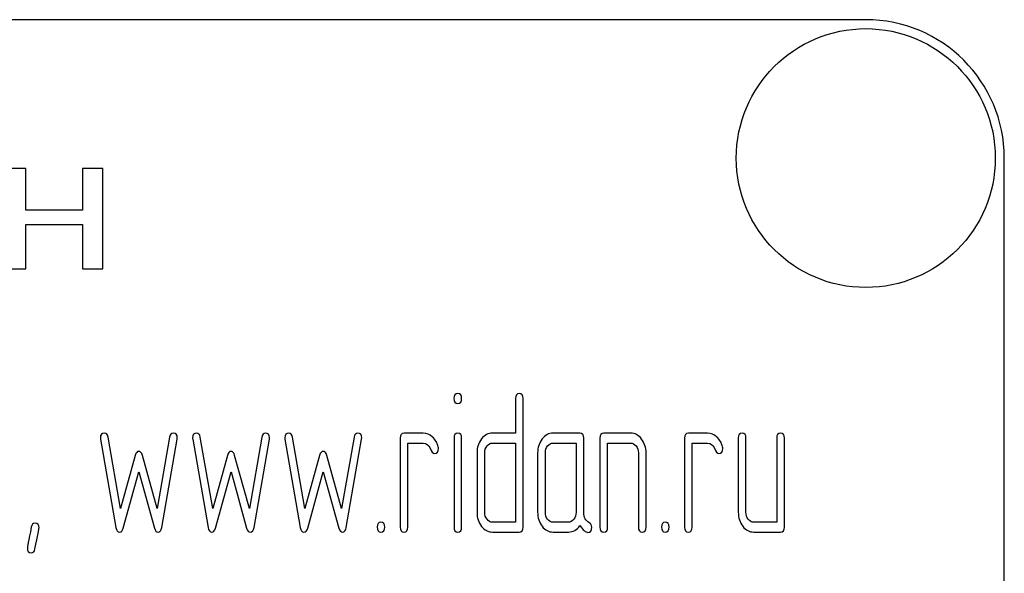
# Model space of a CAD drawing. Units: millimetres. Extents: x 0 to 4200, y -3 to 2970.
# Drawn here: x 2191 to 2227, y 2228 to 2248 of the extents above; entities that cross this region are included whole.
import ezdxf

# ---------------------------------------------------------------- set-up
doc = ezdxf.new("R2010")
doc.units = ezdxf.units.MM
doc.header["$LTSCALE"] = 231
doc.layers.get('0').update_dxf_attribs({"linetype": 'CONTINUOUS'})

msp = doc.modelspace()

# ---------------------------------------------------------------- linework, layer by layer
at = {"color": 7, "linetype": 'Continuous'}
for p, q in [((2221.868, 2248.377), (2131.868, 2248.377)), ((2226.868, 2093.377), (2226.868, 2243.377)), ((2191.542, 2242.999), (2190.804, 2242.999)), ((2191.542, 2241.491), (2191.542, 2242.999)), ((2193.589, 2242.999), (2193.589, 2241.491)), ((2194.327, 2242.999), (2193.589, 2242.999)), ((2194.327, 2239.377), (2194.327, 2242.999)), ((2193.589, 2241.491), (2191.542, 2241.491)), ((2191.542, 2239.377), (2191.542, 2240.983)), ((2191.542, 2240.983), (2193.589, 2240.983)), ((2193.589, 2240.983), (2193.589, 2239.377)), ((2190.804, 2239.377), (2191.542, 2239.377)), ((2193.589, 2239.377), (2194.327, 2239.377)), ((2209.219, 2234.691), (2209.219, 2233.441)), ((2209.497, 2230.045), (2209.497, 2234.691)), ((2205.89, 2233.441), (2205.197, 2233.441)), ((2209.219, 2233.441), (2208.39, 2233.441)), ((2211.547, 2233.441), (2210.576, 2233.441)), ((2213.381, 2233.441), (2212.41, 2233.441)), ((2216.155, 2233.441), (2215.461, 2233.441)), ((2194.238, 2233.223), (2194.793, 2230.035)), ((2194.959, 2230.717), (2194.51, 2233.301)), ((2196.735, 2233.301), (2196.286, 2230.717)), ((2196.452, 2230.035), (2197.007, 2233.223)), ((2197.567, 2233.223), (2198.122, 2230.035)), ((2198.289, 2230.717), (2197.839, 2233.301)), ((2200.064, 2233.301), (2199.615, 2230.717)), ((2199.781, 2230.035), (2200.336, 2233.223)), ((2200.896, 2233.223), (2201.451, 2230.035)), ((2201.618, 2230.717), (2201.168, 2233.301)), ((2203.393, 2233.301), (2202.944, 2230.717)), ((2203.11, 2230.035), (2203.665, 2233.223)), ((2205.058, 2233.262), (2205.058, 2230.045)), ((2207.003, 2233.265), (2207.003, 2230.045)), ((2207.277, 2230.045), (2207.277, 2233.265)), ((2211.686, 2230.574), (2211.686, 2233.262)), ((2212.271, 2233.262), (2212.271, 2230.045)), ((2215.323, 2233.262), (2215.323, 2230.045)), ((2217.265, 2233.262), (2217.265, 2230.581)), ((2217.542, 2230.581), (2217.542, 2233.262)), ((2218.652, 2233.262), (2218.652, 2230.224)), ((2218.929, 2230.045), (2218.929, 2233.262)), ((2205.335, 2230.045), (2205.335, 2233.083)), ((2205.335, 2233.083), (2205.89, 2233.083)), ((2208.39, 2233.083), (2209.219, 2233.083)), ((2209.219, 2233.083), (2209.219, 2230.224)), ((2210.576, 2233.083), (2211.408, 2233.083)), ((2211.408, 2233.083), (2211.408, 2230.581)), ((2212.548, 2230.045), (2212.548, 2233.083)), ((2212.548, 2233.083), (2213.381, 2233.083)), ((2215.6, 2230.045), (2215.6, 2233.083)), ((2215.6, 2233.083), (2216.155, 2233.083)), ((2195.492, 2232.636), (2194.959, 2230.717)), ((2196.286, 2230.717), (2195.753, 2232.636)), ((2198.821, 2232.636), (2198.289, 2230.717)), ((2199.615, 2230.717), (2199.082, 2232.636)), ((2202.15, 2232.636), (2201.618, 2230.717)), ((2202.944, 2230.717), (2202.411, 2232.636)), ((2207.832, 2232.726), (2207.832, 2230.581)), ((2208.11, 2230.581), (2208.11, 2232.726)), ((2210.021, 2232.726), (2210.021, 2230.581)), ((2210.299, 2230.581), (2210.299, 2232.726)), ((2213.658, 2232.726), (2213.658, 2230.045)), ((2213.936, 2230.045), (2213.936, 2232.726)), ((2195.059, 2230.013), (2195.622, 2232.043)), ((2195.622, 2232.043), (2196.186, 2230.013)), ((2198.388, 2230.013), (2198.952, 2232.043)), ((2198.952, 2232.043), (2199.515, 2230.013)), ((2201.718, 2230.013), (2202.281, 2232.043)), ((2202.281, 2232.043), (2202.844, 2230.013)), ((2209.219, 2230.224), (2208.39, 2230.224)), ((2211.131, 2230.224), (2210.576, 2230.224)), ((2218.652, 2230.224), (2217.82, 2230.224)), ((2208.39, 2229.867), (2209.358, 2229.867)), ((2210.576, 2229.867), (2211.131, 2229.867)), ((2217.82, 2229.867), (2218.791, 2229.867))]:
    msp.add_line(p, q, dxfattribs=at)
msp.add_circle((2221.868, 2243.377), 4.675, dxfattribs=at)
msp.add_arc((2221.868, 2243.377), 5, 0, 90, dxfattribs=at)
for points in [[(2207.139, 2234.87), (2207.044, 2234.87), (2207, 2234.809), (2207, 2234.691)], [(2207.277, 2234.691), (2207.277, 2234.809), (2207.23, 2234.87), (2207.139, 2234.87)], [(2209.358, 2234.87), (2209.264, 2234.87), (2209.219, 2234.809), (2209.219, 2234.691)], [(2209.497, 2234.691), (2209.497, 2234.809), (2209.45, 2234.87), (2209.358, 2234.87)], [(2207, 2234.691), (2207, 2234.574), (2207.044, 2234.516), (2207.139, 2234.516)], [(2207.139, 2234.516), (2207.23, 2234.516), (2207.277, 2234.574), (2207.277, 2234.691)], [(2194.377, 2233.441), (2194.283, 2233.441), (2194.235, 2233.383), (2194.235, 2233.269)], [(2194.51, 2233.301), (2194.493, 2233.394), (2194.449, 2233.441), (2194.377, 2233.441)], [(2196.868, 2233.441), (2196.796, 2233.441), (2196.751, 2233.394), (2196.735, 2233.301)], [(2197.01, 2233.269), (2197.01, 2233.383), (2196.962, 2233.441), (2196.868, 2233.441)], [(2197.706, 2233.441), (2197.612, 2233.441), (2197.565, 2233.383), (2197.565, 2233.269)], [(2197.839, 2233.301), (2197.823, 2233.394), (2197.778, 2233.441), (2197.706, 2233.441)], [(2200.197, 2233.441), (2200.125, 2233.441), (2200.08, 2233.394), (2200.064, 2233.301)], [(2200.339, 2233.269), (2200.339, 2233.383), (2200.292, 2233.441), (2200.197, 2233.441)], [(2201.035, 2233.441), (2200.941, 2233.441), (2200.894, 2233.383), (2200.894, 2233.269)], [(2201.168, 2233.301), (2201.152, 2233.394), (2201.107, 2233.441), (2201.035, 2233.441)], [(2203.526, 2233.441), (2203.454, 2233.441), (2203.409, 2233.394), (2203.393, 2233.301)], [(2203.668, 2233.269), (2203.668, 2233.383), (2203.621, 2233.441), (2203.526, 2233.441)], [(2205.197, 2233.441), (2205.102, 2233.441), (2205.058, 2233.38), (2205.058, 2233.262)], [(2206.223, 2233.301), (2206.12, 2233.394), (2206.009, 2233.441), (2205.89, 2233.441)], [(2207.139, 2233.441), (2207.047, 2233.441), (2207.003, 2233.38), (2207.003, 2233.265)], [(2207.277, 2233.265), (2207.277, 2233.38), (2207.23, 2233.441), (2207.139, 2233.441)], [(2208.39, 2233.441), (2208.234, 2233.441), (2208.101, 2233.369), (2207.993, 2233.23)], [(2210.576, 2233.441), (2210.423, 2233.441), (2210.293, 2233.369), (2210.185, 2233.23)], [(2211.686, 2233.262), (2211.686, 2233.38), (2211.638, 2233.441), (2211.547, 2233.441)], [(2212.41, 2233.441), (2212.315, 2233.441), (2212.271, 2233.38), (2212.271, 2233.262)], [(2213.771, 2233.228), (2213.661, 2233.369), (2213.531, 2233.441), (2213.381, 2233.441)], [(2215.461, 2233.441), (2215.367, 2233.441), (2215.323, 2233.38), (2215.323, 2233.262)], [(2216.488, 2233.301), (2216.385, 2233.394), (2216.274, 2233.441), (2216.155, 2233.441)], [(2217.403, 2233.441), (2217.309, 2233.441), (2217.265, 2233.38), (2217.265, 2233.262)], [(2217.542, 2233.262), (2217.542, 2233.38), (2217.495, 2233.441), (2217.403, 2233.441)], [(2218.791, 2233.441), (2218.696, 2233.441), (2218.652, 2233.38), (2218.652, 2233.262)], [(2218.929, 2233.262), (2218.929, 2233.38), (2218.882, 2233.441), (2218.791, 2233.441)], [(2194.235, 2233.269), (2194.235, 2233.255), (2194.236, 2233.237), (2194.238, 2233.223)], [(2197.007, 2233.223), (2197.007, 2233.237), (2197.01, 2233.255), (2197.01, 2233.269)], [(2197.565, 2233.269), (2197.565, 2233.255), (2197.565, 2233.237), (2197.567, 2233.223)], [(2200.336, 2233.223), (2200.336, 2233.237), (2200.339, 2233.255), (2200.339, 2233.269)], [(2200.894, 2233.269), (2200.894, 2233.255), (2200.894, 2233.237), (2200.896, 2233.223)], [(2203.665, 2233.223), (2203.665, 2233.237), (2203.668, 2233.255), (2203.668, 2233.269)], [(2206.431, 2232.947), (2206.395, 2233.09), (2206.326, 2233.208), (2206.223, 2233.301)], [(2207.993, 2233.23), (2207.885, 2233.09), (2207.832, 2232.922), (2207.832, 2232.726)], [(2210.185, 2233.23), (2210.074, 2233.087), (2210.021, 2232.919), (2210.021, 2232.726)], [(2213.936, 2232.726), (2213.936, 2232.919), (2213.88, 2233.087), (2213.771, 2233.228)], [(2216.696, 2232.947), (2216.66, 2233.09), (2216.591, 2233.208), (2216.488, 2233.301)], [(2195.622, 2232.783), (2195.561, 2232.783), (2195.519, 2232.733), (2195.492, 2232.636)], [(2195.753, 2232.636), (2195.725, 2232.733), (2195.681, 2232.783), (2195.622, 2232.783)], [(2198.952, 2232.783), (2198.891, 2232.783), (2198.848, 2232.733), (2198.821, 2232.636)], [(2199.082, 2232.636), (2199.054, 2232.733), (2199.01, 2232.783), (2198.952, 2232.783)], [(2202.281, 2232.783), (2202.22, 2232.783), (2202.177, 2232.733), (2202.15, 2232.636)], [(2202.411, 2232.636), (2202.383, 2232.733), (2202.339, 2232.783), (2202.281, 2232.783)], [(2205.89, 2233.083), (2205.998, 2233.083), (2206.082, 2233.019), (2206.136, 2232.897)], [(2206.136, 2232.897), (2206.193, 2232.772), (2206.245, 2232.711), (2206.295, 2232.711)], [(2206.295, 2232.711), (2206.39, 2232.711), (2206.439, 2232.769), (2206.439, 2232.883)], [(2206.439, 2232.883), (2206.439, 2232.904), (2206.437, 2232.926), (2206.431, 2232.947)], [(2208.11, 2232.726), (2208.11, 2232.822), (2208.137, 2232.904), (2208.193, 2232.976)], [(2208.193, 2232.976), (2208.248, 2233.047), (2208.312, 2233.083), (2208.39, 2233.083)], [(2210.299, 2232.726), (2210.299, 2232.822), (2210.323, 2232.904), (2210.379, 2232.976)], [(2210.379, 2232.976), (2210.434, 2233.047), (2210.498, 2233.083), (2210.576, 2233.083)], [(2213.381, 2233.083), (2213.456, 2233.083), (2213.519, 2233.047), (2213.575, 2232.976)], [(2213.575, 2232.976), (2213.63, 2232.904), (2213.658, 2232.822), (2213.658, 2232.726)], [(2216.155, 2233.083), (2216.263, 2233.083), (2216.346, 2233.019), (2216.401, 2232.897)], [(2216.401, 2232.897), (2216.457, 2232.772), (2216.51, 2232.711), (2216.56, 2232.711)], [(2216.56, 2232.711), (2216.654, 2232.711), (2216.704, 2232.769), (2216.704, 2232.883)], [(2216.704, 2232.883), (2216.704, 2232.904), (2216.702, 2232.926), (2216.696, 2232.947)], [(2207.832, 2230.581), (2207.832, 2230.381), (2207.885, 2230.213), (2207.995, 2230.073)], [(2208.193, 2230.328), (2208.137, 2230.399), (2208.11, 2230.481), (2208.11, 2230.581)], [(2208.39, 2230.224), (2208.312, 2230.224), (2208.248, 2230.256), (2208.193, 2230.328)], [(2210.021, 2230.581), (2210.021, 2230.381), (2210.074, 2230.213), (2210.182, 2230.074)], [(2210.379, 2230.328), (2210.323, 2230.399), (2210.299, 2230.481), (2210.299, 2230.581)], [(2210.576, 2230.224), (2210.498, 2230.224), (2210.434, 2230.256), (2210.379, 2230.328)], [(2211.325, 2230.328), (2211.27, 2230.256), (2211.206, 2230.224), (2211.131, 2230.224)], [(2211.408, 2230.581), (2211.408, 2230.481), (2211.38, 2230.399), (2211.325, 2230.328)], [(2211.874, 2230.208), (2211.747, 2230.274), (2211.686, 2230.396), (2211.686, 2230.574)], [(2217.265, 2230.581), (2217.265, 2230.381), (2217.317, 2230.213), (2217.426, 2230.074)], [(2217.623, 2230.328), (2217.567, 2230.399), (2217.542, 2230.481), (2217.542, 2230.581)], [(2217.82, 2230.224), (2217.742, 2230.224), (2217.678, 2230.256), (2217.623, 2230.328)], [(2191.74, 2230.049), (2191.644, 2229.559), (2191.597, 2229.305), (2191.597, 2229.288)], [(2191.874, 2230.188), (2191.802, 2230.188), (2191.758, 2230.142), (2191.74, 2230.049)], [(2191.873, 2229.256), (2191.969, 2229.749), (2192.019, 2229.999), (2192.019, 2230.017)], [(2192.019, 2230.017), (2192.019, 2230.131), (2191.969, 2230.188), (2191.874, 2230.188)], [(2194.793, 2230.035), (2194.812, 2229.92), (2194.857, 2229.867), (2194.926, 2229.867)], [(2194.926, 2229.867), (2194.987, 2229.867), (2195.032, 2229.913), (2195.059, 2230.013)], [(2196.186, 2230.013), (2196.213, 2229.913), (2196.258, 2229.867), (2196.319, 2229.867)], [(2196.319, 2229.867), (2196.385, 2229.867), (2196.432, 2229.92), (2196.452, 2230.035)], [(2198.122, 2230.035), (2198.142, 2229.92), (2198.186, 2229.867), (2198.255, 2229.867)], [(2198.255, 2229.867), (2198.316, 2229.867), (2198.361, 2229.913), (2198.388, 2230.013)], [(2199.515, 2230.013), (2199.543, 2229.913), (2199.587, 2229.867), (2199.648, 2229.867)], [(2199.648, 2229.867), (2199.715, 2229.867), (2199.761, 2229.92), (2199.781, 2230.035)], [(2201.451, 2230.035), (2201.471, 2229.92), (2201.515, 2229.867), (2201.584, 2229.867)], [(2201.584, 2229.867), (2201.645, 2229.867), (2201.69, 2229.913), (2201.718, 2230.013)], [(2202.844, 2230.013), (2202.872, 2229.913), (2202.916, 2229.867), (2202.977, 2229.867)], [(2202.977, 2229.867), (2203.044, 2229.867), (2203.09, 2229.92), (2203.11, 2230.035)], [(2204.364, 2230.224), (2204.27, 2230.224), (2204.226, 2230.163), (2204.226, 2230.045)], [(2204.226, 2230.045), (2204.226, 2229.924), (2204.27, 2229.867), (2204.364, 2229.867)], [(2204.503, 2230.045), (2204.503, 2230.163), (2204.456, 2230.224), (2204.364, 2230.224)], [(2204.364, 2229.867), (2204.456, 2229.867), (2204.503, 2229.924), (2204.503, 2230.045)], [(2205.058, 2230.045), (2205.058, 2229.924), (2205.102, 2229.867), (2205.197, 2229.867)], [(2205.197, 2229.867), (2205.288, 2229.867), (2205.335, 2229.924), (2205.335, 2230.045)], [(2207.003, 2230.045), (2207.003, 2229.924), (2207.047, 2229.867), (2207.139, 2229.867)], [(2207.139, 2229.867), (2207.23, 2229.867), (2207.277, 2229.924), (2207.277, 2230.045)], [(2207.995, 2230.073), (2208.104, 2229.934), (2208.234, 2229.867), (2208.39, 2229.867)], [(2209.358, 2229.867), (2209.45, 2229.867), (2209.497, 2229.924), (2209.497, 2230.045)], [(2210.182, 2230.074), (2210.29, 2229.934), (2210.421, 2229.867), (2210.576, 2229.867)], [(2211.131, 2229.867), (2211.297, 2229.867), (2211.436, 2229.945), (2211.547, 2230.106)], [(2211.547, 2230.106), (2211.661, 2229.938), (2211.758, 2229.856), (2211.838, 2229.856)], [(2211.838, 2229.856), (2211.927, 2229.856), (2211.974, 2229.917), (2211.974, 2230.042)], [(2211.974, 2230.042), (2211.974, 2230.12), (2211.941, 2230.174), (2211.874, 2230.208)], [(2212.271, 2230.045), (2212.271, 2229.924), (2212.315, 2229.867), (2212.41, 2229.867)], [(2212.41, 2229.867), (2212.501, 2229.867), (2212.548, 2229.924), (2212.548, 2230.045)], [(2213.658, 2230.045), (2213.658, 2229.924), (2213.703, 2229.867), (2213.797, 2229.867)], [(2213.797, 2229.867), (2213.888, 2229.867), (2213.936, 2229.924), (2213.936, 2230.045)], [(2214.629, 2230.224), (2214.535, 2230.224), (2214.49, 2230.163), (2214.49, 2230.045)], [(2214.49, 2230.045), (2214.49, 2229.924), (2214.535, 2229.867), (2214.629, 2229.867)], [(2214.768, 2230.045), (2214.768, 2230.163), (2214.721, 2230.224), (2214.629, 2230.224)], [(2214.629, 2229.867), (2214.721, 2229.867), (2214.768, 2229.924), (2214.768, 2230.045)], [(2215.323, 2230.045), (2215.323, 2229.924), (2215.367, 2229.867), (2215.461, 2229.867)], [(2215.461, 2229.867), (2215.553, 2229.867), (2215.6, 2229.924), (2215.6, 2230.045)], [(2217.426, 2230.074), (2217.534, 2229.934), (2217.664, 2229.867), (2217.82, 2229.867)], [(2218.791, 2229.867), (2218.882, 2229.867), (2218.929, 2229.924), (2218.929, 2230.045)], [(2191.597, 2229.288), (2191.597, 2229.173), (2191.644, 2229.116), (2191.741, 2229.116)], [(2191.741, 2229.116), (2191.811, 2229.116), (2191.855, 2229.163), (2191.873, 2229.256)]]:
    msp.add_open_spline(points, degree=3, dxfattribs=at)

doc.saveas('drawing.dxf')
